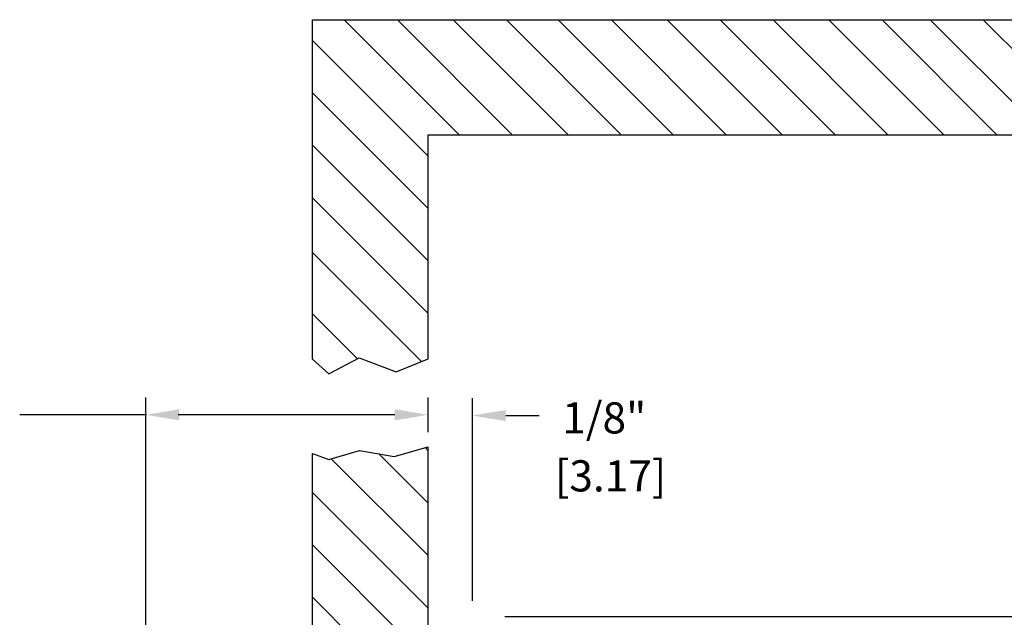
# Model space of a CAD drawing. Extents: x -0.39 to 6.33, y 1.07 to 6.71.
# Drawn here: x 1.41 to 4.07, y 5.1 to 6.71 of the extents above; entities that cross this region are included whole.
import ezdxf
from ezdxf.enums import TextEntityAlignment as Align

# ---------------------------------------------------------------- set-up
doc = ezdxf.new("R2010")
doc.units = 0
doc.header["$MEASUREMENT"] = 0
doc.layers.get('0').update_dxf_attribs({"linetype": 'CONTINUOUS'})
doc.layers.get('DEFPOINTS').update_dxf_attribs({"linetype": 'CONTINUOUS'})
doc.layers.add('DIM', color=2, linetype='CONTINUOUS')
doc.layers.add('HATCH', color=4, linetype='CONTINUOUS')
doc.styles.add('ROMAN', font='ROMANS.shx', dxfattribs={"oblique": 15, "height": 0.084})
doc.dimstyles.get("Standard").update_dxf_attribs({"dimtxt": 0.18, "dimasz": 0.09, "dimexe": 0.18, "dimexo": 0.0625, "dimgap": 0.09, "dimtad": 0, "dimtih": 1, "dimtoh": 1, "dimdec": 4, "dimzin": 0, "dimdsep": 46, "dimtxsty": 'ROMAN', "dimcen": 0.09, "dimadec": 0, "dimazin": 0, "dimtfac": 1, "dimtdec": 4, "dimtofl": 0, "dimtmove": 0, "dimatfit": 3, "dimfxl": 0, "dimtolj": 1, "dimtzin": 0, "dimarcsym": 0})

# ---------------------------------------------------------------- blocks, each defined once
blk = doc.blocks.new('*D5')
at = {"layer": 'DEFPOINTS', "color": 0}
for p in [(4.5872, 6.4039), (3.4109, 4.238), (5.9003, 4.238)]:
    blk.add_point(p, dxfattribs=at)
at = {"layer": 'DIM', "color": 0, "lineweight": -2}
for p, q in [((4.6497, 6.4039), (6.0803, 6.4039)), ((5.9003, 6.3139), (5.9003, 5.69)), ((5.9003, 4.328), (5.9003, 5.226)), ((3.4734, 4.238), (6.0803, 4.238))]:
    blk.add_line(p, q, dxfattribs=at)
at = {"layer": 'DIM', "color": 0}
for points in [[(5.8853, 6.3139), (5.9153, 6.3139), (5.9003, 6.4039)], [(5.8853, 4.328), (5.9153, 4.328), (5.9003, 4.238)]]:
    blk.add_solid(points, dxfattribs=at)
at = {"layer": 'DIM', "color": 0, "insert": (5.9003, 5.458), "char_height": 0.084, "attachment_point": 5, "style": 'ROMAN'}
blk.add_mtext('\\A1;4" TO 12"\\P [101.6 TO 304.8]', dxfattribs=at)

msp = doc.modelspace()

# ---------------------------------------------------------------- linework, layer by layer
for p, q in [((2.20369, 6.71389), (4.62206, 6.71389)), ((2.20369, 5.79884), (2.20369, 6.71389)), ((2.51569, 6.40389), (4.58725, 6.40389)), ((2.51569, 5.79971), (2.51569, 6.40389)), ((2.20369, 5.79884), (2.24781, 5.75953)), ((2.24781, 5.75953), (2.32982, 5.80195)), ((2.32982, 5.80195), (2.4289, 5.7645)), ((2.4289, 5.7645), (2.51569, 5.79971)), ((2.24811, 5.52856), (2.33002, 5.55214)), ((2.33002, 5.55214), (2.42371, 5.53632)), ((2.42371, 5.53632), (2.51569, 5.56251)), ((2.51569, 5.55191), (2.50744, 5.56016)), ((2.51569, 4.63363), (2.51569, 5.56251)), ((2.20369, 4.63363), (2.20369, 5.54404)), ((2.20369, 5.54404), (2.24811, 5.52856))]:
    msp.add_line(p, q)
at = {"layer": 'DIM'}
for p, q in [((1.75436, 4.49051), (1.75436, 5.69571)), ((2.51569, 5.60217), (2.51569, 5.69571)), ((2.63477, 5.1473), (2.63477, 5.69369)), ((1.75635, 5.64871), (1.41405, 5.64871)), ((2.42569, 5.64871), (1.84123, 5.64871)), ((2.72477, 5.64669), (2.81477, 5.64669)), ((2.72217, 5.10507), (4.84668, 5.10507))]:
    msp.add_line(p, q, dxfattribs=at)
for points in [[(1.84436, 5.63371), (1.84436, 5.66371), (1.75436, 5.64871)], [(2.42569, 5.63371), (2.42569, 5.66371), (2.51569, 5.64871)], [(2.72477, 5.63169), (2.72477, 5.66169), (2.63477, 5.64669)]]:
    msp.add_solid(points, dxfattribs=at)
at = {"layer": 'HATCH'}
for p, q in [((2.59943, 6.40389), (2.28943, 6.71389)), ((2.74255, 6.40389), (2.43255, 6.71389)), ((2.89332, 6.40389), (2.58332, 6.71389)), ((3.03645, 6.40389), (2.72645, 6.71389)), ((3.17649, 6.40389), (2.86649, 6.71389)), ((3.31961, 6.40389), (3.00961, 6.71389)), ((3.47038, 6.40389), (3.16038, 6.71389)), ((3.61351, 6.40389), (3.30351, 6.71389)), ((3.7557, 6.40389), (3.4457, 6.71389)), ((3.90648, 6.40389), (3.59648, 6.71389)), ((4.0496, 6.40389), (3.7396, 6.71389)), ((4.17956, 6.40389), (3.86956, 6.71389)), ((4.32268, 6.40389), (4.01268, 6.71389)), ((2.51569, 6.3462), (2.20369, 6.6582)), ((2.51569, 6.20478), (2.20369, 6.51678)), ((2.51569, 6.06336), (2.20369, 6.37536)), ((2.51569, 5.92194), (2.20369, 6.23394)), ((2.49736, 5.79227), (2.20369, 6.08593)), ((2.32485, 5.79937), (2.20369, 5.92052)), ((2.51569, 5.26907), (2.25439, 5.53037)), ((2.51569, 5.41049), (2.38299, 5.54319)), ((2.51569, 5.12765), (2.20369, 5.43965)), ((2.51569, 4.98622), (2.20369, 5.29822)), ((2.51569, 4.8448), (2.20369, 5.1568))]:
    msp.add_line(p, q, dxfattribs=at)

# ---------------------------------------------------------------- texts
at = {"layer": 'DIM', "style": 'ROMAN', "oblique": 15}
msp.add_text('1/8"', height=0.084, dxfattribs=at).set_placement((2.87728, 5.59843))
msp.add_text('[3.17]', height=0.084, dxfattribs=at).set_placement((3.00772, 5.47325), align=Align.MIDDLE)

# ---------------------------------------------------------------- dimensions: what is measured, and where the dimension line sits
at = {"layer": 'DIM'}
dim = msp.add_linear_dim(base=(5.90033, 4.23799), p1=(4.58725, 6.40389), p2=(3.41093, 4.23799), angle=90, text='4" TO 12"\\P [101.6 TO 304.8]', dimstyle='Standard', override={"dimtxsty": 'ROMAN'}, dxfattribs=at)
dim.commit()
dim.dimension.update_dxf_attribs({"geometry": '*D5', "text_midpoint": (5.90033, 5.45804), "dimtype": 160})

doc.saveas('drawing.dxf')
